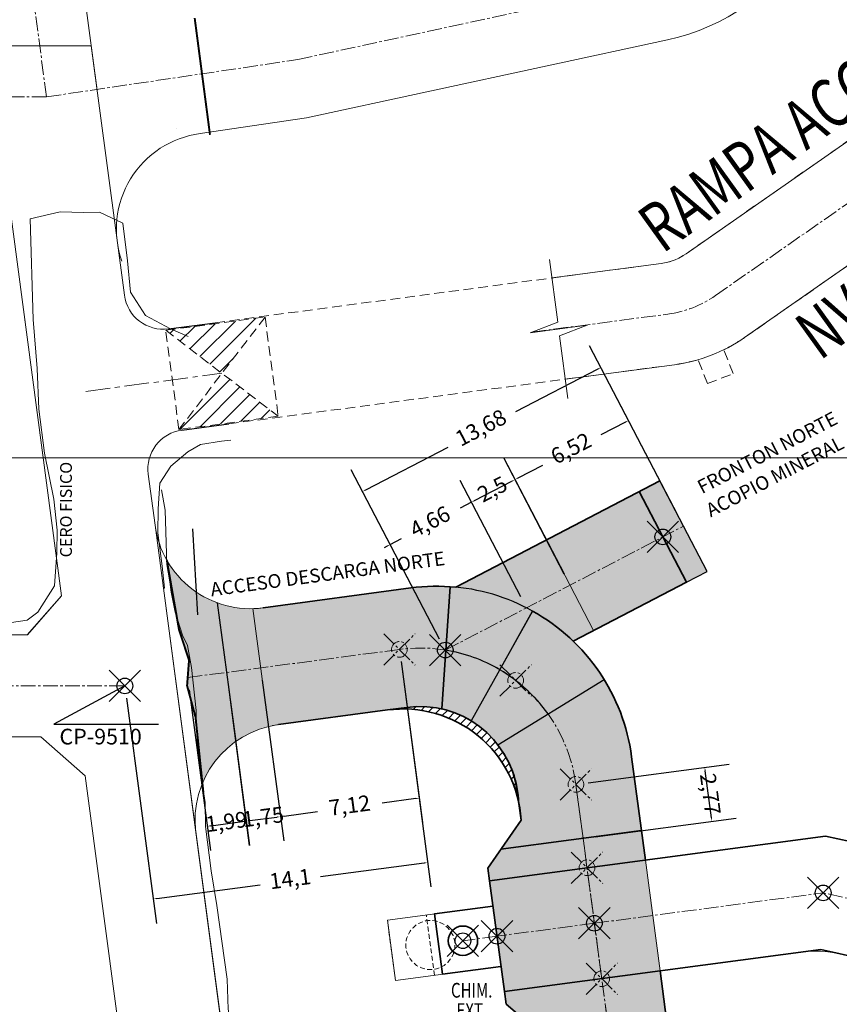
# Model space of a CAD drawing. Units: metres. Extents: x -200 to 800, y -200 to 607.
# Drawn here: x 125 to 167, y 172 to 222 of the extents above; entities that cross this region are included whole.
import ezdxf

# ---------------------------------------------------------------- set-up
doc = ezdxf.new("R2010")
doc.units = ezdxf.units.M
doc.header["$PDMODE"] = 35
doc.header["$PDSIZE"] = 0.8
for name, pattern in [('CENTER', [2, 1.25, -0.25, 0.25, -0.25]), ('CENTER2', [1.125, 0.75, -0.125, 0.125, -0.125]), ('DASHED', [0.75, 0.5, -0.25]), ('HIDDEN', [0.375, 0.25, -0.125])]:
    doc.linetypes.add(name, pattern=pattern)
doc.layers.get('Defpoints').update_dxf_attribs({"lineweight": 0})
for name, color, linetype, lineweight in [('APLANTAS', 7, 'Continuous', 0), ('COORDENADAS', 8, 'Continuous', 0), ('COTAS', 7, 'Continuous', 0), ('DISEÑO', 3, 'Continuous', 0), ('NIV. PRODUCCIÓN', 97, 'Continuous', 0), ('PS_Nv. Produccion', 97, 'Continuous', 0), ('PS_Nv. Produccion_Ejes', 240, 'CENTER2', 0), ('PS_Nv. Producción_01', 98, 'Continuous', 0), ('PS_Nv. Producción_EXTENSIÓN NORTE', 97, 'Continuous', 0), ('PS_Nv. Transp_Interm_Extensión Norte', 98, 'HIDDEN', 0), ('PS_Nv. Transp_Intermedio_Futuro', 98, 'Continuous', 0), ('PS_Nv. Ttransp_intermedio', 98, 'Continuous', 0), ('PS_Rampa Norte_Prod-Taller', 98, 'DASHED', 0), ('PS_Rampa Norte_Prod-Taller_Ejes', 240, 'DASHED', 0), ('PS_Rampas', 98, 'DASHED', 0), ('TEXTO', 254, 'Continuous', 0), ('TEXTOS PAPEL', 7, 'Continuous', 13)]:
    doc.layers.add(name, color=color, linetype=linetype, lineweight=lineweight)
for name, color, linetype in [('AVANCE ENERO 2017', 1, 'Continuous'), ('EJES', 1, 'CENTER2'), ('MENSURA DICIEMBRE 2019', 2, 'Continuous'), ('MENSURA ENERO 2020', 44, 'Continuous'), ('MENSURA FEBRERO 2020', 7, 'Continuous'), ('MENSURA NOVIEMBRE 2019', 1, 'Continuous'), ('PL_RESURVEY', 1, 'Continuous'), ('PLANCHAS GARDILCIC', 7, 'Continuous'), ('Planta Obra 184 Gardilcic', 121, 'Continuous'), ('PS_Talleres', 98, 'Continuous')]:
    doc.layers.add(name, color=color, linetype=linetype)
doc.styles.add('ARIAL', font='arial.ttf', dxfattribs={"width": 0.85})
doc.styles.get("Standard").update_dxf_attribs({"font": 'arial.ttf'})
doc.linetypes.add('P195-GA-ME-015-B$0$FENCELINE1', pattern='A,0.25,-0.1,[133,ltypeshp.shx,S=0.1,R=0,X=-0.1,Y=0],-0.1,1', length=1.45)
doc.dimstyles.new('ISO-25', dxfattribs={"dimtxt": 0.8, "dimasz": 0.18, "dimexe": 1.25, "dimexo": 0.625, "dimtad": 0, "dimtxsty": 'Standard', "dimcen": 2.5, "dimadec": 0, "dimazin": 0, "dimtfac": 1, "dimtmove": 0, "dimatfit": 3, "dimfxl": 1, "dimarcsym": 0})

# ---------------------------------------------------------------- blocks, each defined once
blk = doc.blocks.new('*D615')
at = {"color": 0, "lineweight": -2, "transparency": 16777216}
for p, q in [((144.4613584267457, 189.6284500911597), (145.98713531043, 178.1506333509791)), ((130.4843584267458, 187.7704500911597), (132.0101353104301, 176.2926333509791)), ((145.6439880831925, 179.3660139417568), (140.3695570058844, 178.6648697089716)), ((132.0238488306846, 177.5554523955624), (137.2982799079927, 178.2565966283476))]:
    blk.add_line(p, q, dxfattribs=at)
at = {"color": 0, "transparency": 16777216}
for points in [[(145.6400348787087, 179.3957523373811), (145.6479412876764, 179.3362755461325), (145.8224184569385, 179.3897331686596)], [(132.0198956262008, 177.5851907911867), (132.0278020351684, 177.525713999938), (131.8454184569386, 177.5317331686596)]]:
    blk.add_solid(points, dxfattribs=at)
at = {"layer": 'Defpoints', "color": 0, "transparency": 16777216}
for p in [(144.379, 190.248), (130.402, 188.39), (145.8224184569385, 179.3897331686596)]:
    blk.add_point(p, dxfattribs=at)
at = {"color": 0, "transparency": 16777216, "insert": (138.8339184569386, 178.4607331686596), "char_height": 0.8, "attachment_point": 5, "rotation": 7.572087139157949}
blk.add_mtext('14,1', dxfattribs=at)
blk = doc.blocks.new('*D617')
at = {"color": 0, "lineweight": -2, "transparency": 16777216}
for p, q in [((133.6830783467971, 188.195743474355), (134.7592564250725, 179.9999785922906)), ((135.6608204803018, 188.4554389096422), (136.7369985585771, 180.2596740275778)), ((134.774985098092, 181.2627741453573), (136.3957912375583, 181.4756006553326))]:
    blk.add_line(p, q, dxfattribs=at)
at = {"color": 0, "transparency": 16777216}
for points in [[(134.771079354316, 181.2925188115272), (134.778890841868, 181.2330294791875), (134.5965171010728, 181.2393396827013)], [(136.3918854937823, 181.5053453215025), (136.3996969813343, 181.4458559891627), (136.5742592345775, 181.4990351179885)]]:
    blk.add_solid(points, dxfattribs=at)
at = {"layer": 'Defpoints', "color": 0, "transparency": 16777216}
for p in [(135.5794508183019, 189.0751194548476), (133.6017086847973, 188.8154240195604), (136.5742592345775, 181.4990351179885)]:
    blk.add_point(p, dxfattribs=at)
at = {"color": 0, "transparency": 16777216, "insert": (135.5853881678251, 181.3691874003449), "char_height": 0.8, "attachment_point": 5, "rotation": 7.480656147183328}
blk.add_mtext('1,99', dxfattribs=at)
blk = doc.blocks.new('*D619')
at = {"color": 0, "lineweight": -2, "transparency": 16777216}
for p, q in [((137.3998767284561, 188.686615506097), (138.4891272092414, 180.4926144458527)), ((135.6618092450477, 188.4555695460074), (136.7510597258329, 180.2615684857631)), ((136.7647732460874, 181.5243875303464), (138.1459799820039, 181.7079950366305))]:
    blk.add_line(p, q, dxfattribs=at)
at = {"color": 0, "transparency": 16777216}
for points in [[(136.7608200416036, 181.5541259259707), (136.7687264505712, 181.494649134722), (136.5863428723414, 181.5006683034436)], [(138.1420267775201, 181.7377334322548), (138.1499331864877, 181.6782566410062), (138.3244103557499, 181.7317142635332)]]:
    blk.add_solid(points, dxfattribs=at)
at = {"layer": 'Defpoints', "color": 0, "transparency": 16777216}
for p in [(135.5794508183019, 189.0751194548476), (137.3175183017104, 189.3061654149373), (138.3244103557499, 181.7317142635332)]:
    blk.add_point(p, dxfattribs=at)
at = {"color": 0, "transparency": 16777216, "insert": (137.4553766140456, 181.6161912834884), "char_height": 0.8, "attachment_point": 5, "rotation": 7.572087139158382}
blk.add_mtext('1,75', dxfattribs=at)
blk = doc.blocks.new('*D620')
at = {"color": 0, "lineweight": -2, "transparency": 16777216}
for p, q in [((144.4616296296604, 189.6284862032996), (145.5544651577528, 181.4349763211902)), ((137.4001496386235, 188.6866387745231), (138.4929851667159, 180.4931288924138)), ((145.2107859249822, 182.6502065812489), (143.5005746967542, 182.4221017009666)), ((138.5061458808448, 181.7559538191569), (140.2163571090728, 181.9840586994391))]:
    blk.add_line(p, q, dxfattribs=at)
at = {"color": 0, "transparency": 16777216}
for points in [[(145.2068197027585, 182.6799432434905), (145.214752147206, 182.6204699190073), (145.389205898432, 182.6740039145911)], [(138.5021796586211, 181.7856904813985), (138.5101121030685, 181.7262171569153), (138.327725907395, 181.7321564858147)]]:
    blk.add_solid(points, dxfattribs=at)
at = {"layer": 'Defpoints', "color": 0, "transparency": 16777216}
for p in [(144.379, 190.248), (137.317520008963, 189.3061525712236), (145.389205898432, 182.6740039145911)]:
    blk.add_point(p, dxfattribs=at)
at = {"color": 0, "transparency": 16777216, "insert": (141.8584659029135, 182.2030802002029), "char_height": 0.8, "attachment_point": 5, "rotation": 7.597168629455749}
blk.add_mtext('7,12', dxfattribs=at)
blk = doc.blocks.new('*D630')
at = {"color": 0, "lineweight": -2, "transparency": 16777216}
for p, q in [((158.5553457065704, 197.0835342397377), (154.0596291178098, 205.7156276372343)), ((154.4773846440506, 204.5238305402856), (150.2909697895356, 202.3434863477244)), ((142.6669191395371, 198.3727727093977), (146.8533339940522, 200.5531169019589)), ((146.4255886254524, 190.7661848302614), (141.9298720366917, 199.3982782277579))]:
    blk.add_line(p, q, dxfattribs=at)
at = {"color": 0, "transparency": 16777216}
for points in [[(154.4635270125016, 204.5504381716693), (154.4912422755996, 204.4972229089019), (154.6370304323528, 204.6069763295798)], [(142.653061507988, 198.3993803407814), (142.6807767710861, 198.3461650780139), (142.5072733512348, 198.2896269201034)]]:
    blk.add_solid(points, dxfattribs=at)
at = {"layer": 'Defpoints', "color": 0, "transparency": 16777216}
for p in [(154.6370304323528, 204.6069763295798), (158.844046363842, 196.5292085859105), (146.7142892827239, 190.2118591764341)]:
    blk.add_point(p, dxfattribs=at)
at = {"color": 0, "transparency": 16777216, "insert": (148.5721518917939, 201.4483016248416), "char_height": 0.8, "attachment_point": 5, "rotation": 27.51113908893372}
blk.add_mtext('13,68', dxfattribs=at)
blk = doc.blocks.new('*D631')
at = {"color": 0, "lineweight": -2, "transparency": 16777216}
for p, q in [((150.5599454555775, 192.9183947845641), (147.4717882058378, 198.8506896665906)), ((148.0489739723816, 197.7419261251178), (147.4718884813764, 197.441514433149)), ((148.2086359223537, 197.8250408755001), (148.3682978723258, 197.9081556258824)), ((146.4256963994521, 190.7662409471705), (143.3375391497123, 196.698535829197)), ((143.9147249162561, 195.5897722877242), (144.4918104072613, 195.890183979693)), ((143.755062966284, 195.5066575373419), (143.5954010163119, 195.4235427869596))]:
    blk.add_line(p, q, dxfattribs=at)
at = {"color": 0, "transparency": 16777216}
for points in [[(148.1947834639566, 197.8516512004954), (148.2224883807507, 197.7984305505047), (148.0489739723816, 197.7419261251178)], [(143.741210507887, 195.5332678623373), (143.7689154246811, 195.4800472123466), (143.9147249162561, 195.5897722877242)]]:
    blk.add_solid(points, dxfattribs=at)
at = {"layer": 'Defpoints', "color": 0, "transparency": 16777216}
for p in [(148.0489739723816, 197.7419261251178), (150.8485383388494, 192.3640130138277), (146.714289282724, 190.2118591764341)]:
    blk.add_point(p, dxfattribs=at)
at = {"color": 0, "transparency": 16777216, "insert": (145.9818494443189, 196.665849206421), "char_height": 0.8, "attachment_point": 5, "rotation": 27.50000000000007}
blk.add_mtext('4,66', dxfattribs=at)
blk = doc.blocks.new('*D632')
at = {"color": 0, "lineweight": -2, "transparency": 16777216}
for p, q in [((152.7757984945637, 194.0718948655252), (149.6876412448241, 200.0041897475517)), ((150.5599454555776, 192.9183947845641), (147.471788205838, 198.8506896665907)), ((148.2086359223538, 197.8250408755002), (150.1051650613957, 198.8123114556966))]:
    blk.add_line(p, q, dxfattribs=at)
at = {"color": 0, "transparency": 16777216}
for points in [[(150.0913126029987, 198.838921780692), (150.1190175197928, 198.7857011307013), (150.2648270113678, 198.8954262060789)], [(148.1947834639568, 197.8516512004955), (148.2224883807509, 197.7984305505048), (148.0489739723817, 197.7419261251179)]]:
    blk.add_solid(points, dxfattribs=at)
at = {"layer": 'Defpoints', "color": 0, "transparency": 16777216}
for p in [(150.2648270113678, 198.8954262060789), (153.0643913778355, 193.5175130947888), (150.8485383388494, 192.3640130138277)]:
    blk.add_point(p, dxfattribs=at)
at = {"color": 0, "transparency": 16777216, "insert": (149.1569004918748, 198.3186761655984), "char_height": 0.8, "attachment_point": 5, "rotation": 27.499999999998685}
blk.add_mtext('2,5', dxfattribs=at)
blk = doc.blocks.new('*D636')
at = {"color": 0, "lineweight": -2, "transparency": 16777216}
for p, q in [((153.984573318588, 183.4511821324498), (161.1647671429801, 184.4035853786642)), ((160.2660811562853, 181.6724790643765), (159.9492889599498, 184.0607839980115)), ((154.3487024232145, 180.7060029673083), (161.5288962476066, 181.6584062135227))]:
    blk.add_line(p, q, dxfattribs=at)
at = {"color": 0, "transparency": 16777216}
for points in [[(159.979028479242, 184.064728740369), (159.9195494406576, 184.0568392556539), (159.9256205058043, 184.2392211137648)], [(160.2958206755775, 181.6764238067341), (160.2363416369931, 181.668534322019), (160.2897496104308, 181.4940419486232)]]:
    blk.add_solid(points, dxfattribs=at)
at = {"layer": 'Defpoints', "color": 0, "transparency": 16777216}
for p in [(159.9256205058043, 184.2392211137648), (153.3650000000001, 183.3690000000001), (153.7291291046266, 180.6238208348585)]:
    blk.add_point(p, dxfattribs=at)
at = {"color": 0, "transparency": 16777216, "insert": (160.1076850581175, 182.866631531194), "char_height": 0.8, "attachment_point": 5, "rotation": 277.55578380657306}
blk.add_mtext('2,77', dxfattribs=at)
blk = doc.blocks.new('*D637')
at = {"color": 0, "lineweight": -2, "transparency": 16777216}
for p, q in [((158.5569073973393, 197.0813496173235), (155.472397598422, 203.0125445044145)), ((155.8894351288985, 201.8204959742891), (154.6326963481118, 201.1669306880679)), ((152.7747969687988, 194.0743709874235), (149.6902871698815, 200.0055658745145)), ((150.4267163904838, 198.9796165565445), (151.6834551712705, 199.6331818427658))]:
    blk.add_line(p, q, dxfattribs=at)
at = {"color": 0, "transparency": 16777216}
for points in [[(155.8755935278855, 201.8471119484663), (155.9032767299115, 201.793880000112), (156.0491309739614, 201.9035455803668)], [(150.4128747894708, 199.0062325307216), (150.4405579914967, 198.9530005823673), (150.2670205454209, 198.8965669504668)]]:
    blk.add_solid(points, dxfattribs=at)
at = {"layer": 'Defpoints', "color": 0, "transparency": 16777216}
for p in [(156.0491309739614, 201.9035455803668), (158.845274085109, 196.5268501552997), (153.0631636565685, 193.5198715253997)]:
    blk.add_point(p, dxfattribs=at)
at = {"color": 0, "transparency": 16777216, "insert": (153.1580757596911, 200.4000562654168), "char_height": 0.8, "attachment_point": 5, "rotation": 27.47662500354631}
blk.add_mtext('6,52', dxfattribs=at)

msp = doc.modelspace()

# ---------------------------------------------------------------- hatches: boundary and pattern name
at = {"lineweight": 9}
h = msp.add_hatch(dxfattribs=at)
h.set_pattern_fill('ANSI31', color=3, scale=0.1)
h.set_pattern_definition([(45, (-11.62843954441311, -5.444124244352196), (-0.2245064030267288, 0.2245064030267289), [])])
h.paths.add_polyline_path([(144.7594480894762, 187.2942780773169), (144.7708255302019, 187.2098094261872, -0.3179319675841206), (150.3108235425466, 182.9968639013356), (150.3821435682753, 183.0064702979625, 0.4142135623730951)])
at = {"layer": 'APLANTAS'}
h = msp.add_hatch(color=2, dxfattribs=at)
h.dxf.hatch_style = 1
edge = h.paths.add_edge_path(flags=17)
edge.add_arc((146.2886934617298, 183.4641366430846), 10.00000000000002, 33.50828877792478, 56.22734268634342)
edge.add_line((151.8476833601543, 191.7766351428868), (149.839, 188.773))
edge.add_line((149.839, 188.773), (149.7867693597591, 188.5529108883642))
edge.add_arc((153.6274765554672, 191.9291876732103), 5.113734124009039, 221.3179548577785, 252.5692308091614)
edge.add_line((152.095641140954, 187.0502782711105), (154.7970026095601, 188.7185324641994))
edge.add_arc((146.2886934614621, 183.4641366429116), 10.00000000031871, 31.69784041996093, 33.50828877790424)
edge = h.paths.add_edge_path()
edge.add_arc((146.2886934614621, 183.4641366429116), 10.00000000031871, 31.69784041996093, 33.50828877790424)
edge.add_arc((146.2887237911348, 183.4641663042407), 9.999958336497246, 33.50824300946451, 60.85333602056578)
edge.add_line((151.1591720407635, 192.1978883389388), (148.0388642000091, 186.6025462275722))
edge.add_arc((145.426891939198, 182.3390264482394), 5.000000000000933, 37.488308317368876, 58.50699590170677, ccw=False)
edge.add_line((149.3942796723479, 185.3820240780216), (154.7970026095601, 188.7185324641994))
h = msp.add_hatch(color=2, dxfattribs=at)
h.dxf.hatch_style = 1
edge = h.paths.add_edge_path()
edge.add_arc((146.2886934617298, 183.4641366430846), 10.00000000000002, 33.50828877792478, 56.22734268634342)
edge.add_line((151.8476833601543, 191.7766351428868), (149.839, 188.773))
edge.add_line((149.839, 188.773), (149.7867693597591, 188.5529108883642))
edge.add_arc((153.6274765554672, 191.9291876732103), 5.113734124009079, 221.3179548577785, 252.5692308091612)
edge.add_line((152.095641140954, 187.0502782711105), (154.7970026095601, 188.7185324641994))
edge.add_arc((146.2886934614621, 183.4641366429116), 10.00000000031874, 31.69784041996084, 33.50828877790416)
at = {"layer": 'MENSURA DICIEMBRE 2019'}
h = msp.add_hatch(color=256, dxfattribs=at)
h.dxf.hatch_style = 1
h.paths.add_polyline_path([(146.9618755446877, 193.4414522080643, 0.05035689691736463), (144.953805762286, 193.3746399012383), (137.4491664948765, 192.3638082223741, -0.02727222588127879), (136.9167091614692, 192.3214648183998), (137.3175183017104, 189.3061654149373), (144.3811799855113, 190.2451569479789, -0.07332127888813435), (146.7144992065684, 190.2119684558707), (146.7450512873469, 190.2278728624498)])
h.paths.add_polyline_path([(146.7436557788513, 190.2071898570828, 0.07424967979434123), (144.3811798869511, 190.2451569348771), (137.3175183017104, 189.3061654149373), (137.7147390316329, 186.3178617318983, -0.02640261701773284), (138.2228849834719, 186.4138406807931), (143.7691899101069, 187.1608960049355), (144.7594480894761, 187.2942780773168, -0.08992341608536568), (146.5416458127723, 187.2131749688899)])
h.paths.add_polyline_path([(149.4526086946516, 191.5097124762293), (157.3319223456248, 195.6025936725308), (156.6669804744752, 196.8826908244313), (148.787666823502, 192.7898096281298)], flags=9)
h = msp.add_hatch(color=256, dxfattribs=at)
h.dxf.hatch_style = 1
h.paths.add_polyline_path([(147.2433502077609, 193.4184639235953), (147.243350117298, 193.4184638765033, 0.007060645807883756), (146.9618755446877, 193.4414522080643), (146.7450512873469, 190.2278728624498), (150.8485383388494, 192.3640130138277, 0.09474891565459649)])
h.paths.add_polyline_path([(151.1591720407635, 192.1978883389388, 0.008807328664608123), (150.8485383388494, 192.3640130138277), (146.7450512873469, 190.2278728624498), (146.5416458127723, 187.2131749688899, -0.08138301635321607), (148.0388642000091, 186.6025462275722)])
at = {"layer": 'MENSURA ENERO 2020'}
h = msp.add_hatch(color=256, dxfattribs=at)
h.dxf.hatch_style = 1
h.paths.add_polyline_path([(157.7883503164097, 195.9766504663699), (156.5878039219987, 198.2828786326332), (151.8638449834245, 195.8237412610521), (153.0643913778355, 193.5175130947888)])
h.paths.add_polyline_path([(157.7883503164097, 195.9766504663699), (153.0643913778355, 193.5175130947888), (154.2649377722465, 191.2112849285255), (158.9888967108208, 193.6704223001065)])
h.paths.add_polyline_path([(158.845274085109, 196.5268501552997), (157.7883503164097, 195.9766504663699), (158.9888967108209, 193.6704223001065), (160.0458204795201, 194.2206219890363)])
h.paths.add_polyline_path([(157.644727690698, 198.833078321563), (156.5878039219987, 198.2828786326332), (157.7883503164097, 195.9766504663699), (158.845274085109, 196.5268501552997)])
h = msp.add_hatch(color=256, dxfattribs=at)
h.dxf.hatch_style = 1
h.paths.add_polyline_path([(150.8485383388495, 192.3640130138277), (153.0643913778355, 193.5175130947888), (151.8638449834245, 195.8237412610522), (147.2433502077609, 193.4184639235953, -0.09474891565459666)])
h.paths.add_polyline_path([(153.0643913778355, 193.5175130947888), (150.8485383388495, 192.3640130138277, -0.008807328664608023), (151.1591720407635, 192.1978883389388), (151.1591725211471, 192.1978892003637, -0.06448374981689299), (153.2233262951623, 190.6690563140789), (154.2649377722465, 191.2112849285255)])
h.paths.add_polyline_path([(149.1509414200764, 195.4881431766976), (151.5534636753483, 194.5611102311593), (152.1469297758931, 196.0991521326588), (149.7444075206213, 197.0261850781971)], flags=9)
h = msp.add_hatch(color=256, dxfattribs=at)
h.dxf.hatch_style = 1
h.paths.add_polyline_path([(156.2015017404953, 184.7817982189219, 0.1136555019993144), (154.6267531274148, 188.9847127915928, 0.119884410741729), (151.1591725211471, 192.1978892003637), (148.0388642000091, 186.6025462275722, -0.09196932071455388), (149.3942796723483, 185.3820240780211, -0.1627900933298524), (150.4604834167062, 182.4248578346513, -0.03648452543563351), (150.5777204824896, 181.5544637761049), (149.5484368320105, 180.0681016669789), (156.7016792519926, 181.0189475236116)])
h = msp.add_hatch(color=256, dxfattribs=at)
h.dxf.hatch_style = 1
h.paths.add_polyline_path([(150.5777204824896, 181.5544637761049), (149.5484368320105, 180.0681016669789), (153.7291291046266, 180.6238208348585), (153.3641819824628, 183.3706311963101, 0.230568447687888), (149.4934167566136, 189.210852711588), (148.0388642000091, 186.6025462275722, -0.09196932071454549), (149.3942796723482, 185.3820240780212, -0.162790093329858), (150.4604834167062, 182.4248578346514, -0.0364845254356355)])
at = {"layer": 'MENSURA FEBRERO 2020'}
h = msp.add_hatch(color=256, dxfattribs=at)
h.dxf.hatch_style = 1
h.paths.add_polyline_path([(153.7291291046266, 180.6238208348585), (149.5484368320105, 180.0681016669789), (148.8850443734216, 179.1101136396091), (148.9706923758506, 178.4657811014892), (153.9282961039952, 179.1247713449298)])
h.paths.add_polyline_path([(156.7016792519926, 181.0189475236116), (153.7297827713813, 180.6239077236131), (153.9289840048362, 179.1248627842556), (156.9009389988627, 179.519910362159)])
h.paths.add_polyline_path([(156.900938998863, 179.519910362159), (153.9289840048362, 179.1248627842556), (154.304491324972, 176.2990652820093), (157.2765783005181, 176.6939644231107)])
h.paths.add_polyline_path([(157.2765783005181, 176.6939644231107), (154.304491324972, 176.2990652820093), (154.6798305492305, 173.4745327482069), (157.65200609709, 173.8696096432626)])
h.paths.add_polyline_path([(154.3039005193269, 176.2989867720412), (149.3463391225827, 175.639779152902), (149.7217594740779, 172.8154803825929), (154.679336529231, 173.4744670805219), (154.679, 173.477)])
h.paths.add_polyline_path([(153.9282962313703, 179.1247713618611), (148.9706923758511, 178.4657811014893), (149.3463391225827, 175.639779152902), (154.3039005193269, 176.2989867720412)])
h.paths.add_polyline_path([(157.65200609709, 173.8696096432626), (149.7217594740779, 172.8154803825928), (149.8074074765071, 172.1711478444736), (152.0804291369663, 170.253377662568), (152.0812673509844, 170.2469911148911, -0.03585744918619212), (152.1935960343046, 169.3911327350148), (152.2712144269616, 168.7997401376432, -0.1465266120384046), (151.8127765707918, 165.9676686752065), (157.7491182934883, 163.6411011440592, 0.1270956462874536), (158.3514433554573, 168.6077217864997)])
at = {"layer": 'MENSURA NOVIEMBRE 2019'}
h = msp.add_hatch(color=256, dxfattribs=at)
h.dxf.hatch_style = 1
h.paths.add_polyline_path([(134.0461537937528, 186.3569235799735), (134.237310359407, 184.521820549693), (134.8591922856293, 184.3625795069509, -0.0866184788819071), (136.0469862607134, 185.5578360422172), (135.5794508183019, 189.0751194548476), (133.8479762342307, 188.8449499065036), (134.0396037332285, 187.1384775605945)])
h.paths.add_polyline_path([(133.7933876122235, 189.3310699797904), (133.8476295975071, 188.8480367598317), (135.579041603604, 189.0781979895182), (135.1083235510665, 192.6194242753288, -0.1769748087263862), (132.5396655625468, 194.7906503671832), (133.0586646296983, 191.8283865837601), (133.3300057924124, 190.9798152419133), (133.5841273265235, 190.4512176023384)])
h.paths.add_polyline_path([(133.642493446617, 183.5737948432018), (138.4534074984587, 183.5737948432018), (138.4534074984587, 185.2223623738976), (133.642493446617, 185.2223623738976)], flags=9)
h = msp.add_hatch(color=256, dxfattribs=at)
h.dxf.hatch_style = 1
h.paths.add_polyline_path([(136.9167091614692, 192.3214648183998, -0.09434081274344991), (135.1083235510665, 192.6194242753288), (135.579041603604, 189.0781979895182), (137.3171090870125, 189.3092439496079)])
h.paths.add_polyline_path([(137.3175183017104, 189.3061654149373), (135.5794508183019, 189.0751194548476), (136.0469862607134, 185.5578360422172, -0.0943408127434504), (137.7147390316329, 186.3178617318983)])
h = msp.add_hatch(color=256, dxfattribs=at)
h.dxf.hatch_style = 1
edge = h.paths.add_edge_path()
edge.add_line((136.0469862607134, 185.5578360422172), (135.5794508183019, 189.0751194548476))
edge.add_line((135.5794508183019, 189.0751194548476), (133.8479762342307, 188.8449499065036))
edge.add_line((133.8479762342307, 188.8449499065036), (134.0396037332285, 187.1384775605945))
edge.add_line((134.0396037332285, 187.1384775605945), (134.0461537937528, 186.3569235799735))
edge.add_line((134.0461537937528, 186.3569235799735), (134.3505897984967, 183.4343379344323))
edge.add_arc((138.8769799561999, 181.5576940842979), 4.899999999999999, 125.2783878627994, 157.4810769438505, ccw=False)
h.paths.add_polyline_path([(133.8479762342307, 188.8449499065036), (133.6017086847973, 188.8154240195604), (133.57, 188.4), (134, 186.8), (134.0461537937528, 186.3569235799733), (134.0396037332285, 187.1384775605945)])
h.paths.add_polyline_path([(133.7933876122235, 189.3310699797904), (133.5841273265235, 190.4512176023384), (133.3300057924124, 190.9798152419133), (133.0586646296983, 191.8283865837601), (133.16, 191.25), (133.67, 189.7), (133.6019521693922, 188.8153782020985), (133.8476295975071, 188.8480367598317)])
at = {"layer": 'PS_Rampas'}
h = msp.add_hatch(dxfattribs=at)
h.set_pattern_fill('ANSI31', color=256, scale=0.2)
h.set_pattern_definition([(45, (0, 0), (-0.4490128060534576, 0.4490128060534577), [])])
h.paths.add_polyline_path([(135.3474581247241, 204.3093202761842), (133.1555008097902, 201.4456996432254), (138.211078757683, 202.1173629612502)])
h.paths.add_polyline_path([(137.5394154396582, 207.172940909143), (132.4838374917654, 206.5012775911182), (135.3474581247241, 204.3093202761842)])

# ---------------------------------------------------------------- linework, layer by layer
at = {"linetype": 'Continuous', "lineweight": 0, "flags": 128}
for points in [[(133.6326238851714, 206.1903884910508), (132.7229082283672, 206.5790748080705), (131.4518834211061, 207.2566267040357), (130.68467575535, 208.4471420748719), (130.544396951601, 210.0310722956055), (130.3074161370772, 211.9473286854555), (129.1072290765833, 212.51373034175), (128.29286963909, 212.4900374060068), (127.1063488138148, 212.5250586047131), (125.5854121632552, 212.1706585802389), (125.7284104817564, 207.0420660413961), (125.9423694643299, 204.5560959326301), (126.0191273307865, 202.4897143361774), (126.3100785345776, 200.2344809904514), (126.7929461522706, 197.8912016788127), (126.9503861255043, 196.3201036928852), (126.9420062247228, 195.1610468743625), (126.8177016141481, 193.4883080254929), (125.9798615600829, 192.1363207165692), (125.4341083018207, 191.7348035847118), (122.9065061015428, 191.3543801436906)], [(137.666628493044, 159.1083890644333), (136.8652240491219, 162.9172667514876), (136.988030170782, 163.4996549814655), (136.4490969867432, 167.0500425058526), (136.0417307577248, 169.7125111582485), (135.6612637191141, 171.9165758852481), (135.6133176443598, 173.4466506267775), (135.0815252070191, 177.1994204005725), (134.7970051475987, 178.9706077892806), (134.5135508516051, 181.2190221625206), (134.4967560634447, 182.4517774674191), (134.3306452613397, 183.4455301304729), (134.1332660250709, 184.8689824641517), (134.0475046867643, 186.1957348693221), (134.0396037332285, 187.1384775605945), (133.7933876122235, 189.3310699797904), (133.5841273265235, 190.4512176023384), (133.3300057924124, 190.9798152419133), (132.9572847265032, 192.1454342429878), (132.7643729054504, 193.1589310741641), (132.6907119918583, 193.6821922408089), (132.5465533029224, 194.5670979156021), (132.4611426292114, 197.3392357224994), (132.2687521500827, 198.3715730562702)]]:
    msp.add_lwpolyline(points, dxfattribs=at)
at = {"layer": 'APLANTAS', "color": 4}
msp.add_lwpolyline([(136.9165600700721, 192.3225864375337), (137.7147390316329, 186.3178617318983)], dxfattribs=at)
at = {"layer": 'AVANCE ENERO 2017', "linetype": 'P195-GA-ME-015-B$0$FENCELINE1', "const_width": 0.1}
msp.add_lwpolyline([(133.9574557686809, 222.4023135127543), (134.7377146520015, 216.4532634982561)], dxfattribs=at)
at = {"layer": 'COORDENADAS'}
msp.add_line((-200, 200.0000000000002), (800, 199.9999999999999, 2189), dxfattribs=at)
at = {"layer": 'DISEÑO', "color": 3, "lineweight": 35}
for p, q in [((147.243350117298, 193.4184638765033), (157.644727690698, 198.833078321563)), ((158.9888967108208, 193.6704223001065), (156.5878039219987, 198.2828786326333)), ((153.2233262951623, 190.6690563140789), (158.9888967108208, 193.6704223001065)), ((144.953805762285, 193.3746399012381), (137.4491664948765, 192.363808222374)), ((143.7691899101069, 187.1608960049355), (138.2228849834721, 186.4138406807931)), ((156.2015017404954, 184.7817982189217), (156.9009389988627, 179.519910362159)), ((148.8850443734216, 179.1101136396091), (150.5777204824896, 181.5544637761049)), ((166.0702866567212, 180.7387473198084), (148.9706923758511, 178.4657811014893)), ((166.0702866567212, 180.7387473198084), (148.9706923758511, 178.4657811014893)), ((171.5613080186788, 179.528620744883), (166.0702866567212, 180.7387473198084)), ((148.9706923758505, 178.4657811014898), (148.8850443734216, 179.1101136396091)), ((148.9706923758511, 178.4657811014893), (149.7217594740779, 172.8154803825929)), ((148.9706923758511, 178.4657811014893), (149.7217594740779, 172.8154803825929)), ((149.7217594740779, 172.8154803825929), (165.8250532890905, 174.9560132071722)), ((149.7217594740779, 172.8154803825929), (165.8250532890905, 174.9560132071722)), ((186.8583355012619, 170.3206399159307), (165.8250532890905, 174.9560132071722)), ((157.65200609709, 173.8696096432626), (158.3514433554572, 168.6077217864998)), ((149.8074074765071, 172.1711478444737), (149.7217594740779, 172.8154803825928)), ((152.0798546789445, 170.2538623383123), (149.8074074765071, 172.1711478444737))]:
    msp.add_line(p, q, dxfattribs=at)
msp.add_lwpolyline([(150.5777204824896, 181.5544637761049), (150.3821435682753, 183.0064702979624, 0.4142135623730954), (144.7594480894762, 187.2942780773168), (143.7691899101128, 187.1608960049363)], format="xyb", dxfattribs=at)
msp.add_lwpolyline([(149.550463469219, 174.1041454588325), (146.5766209855895, 173.7088469860813), (146.1681458970802, 176.7818175524986), (149.1419883807098, 177.1771160252498)], dxfattribs=at)
msp.add_lwpolyline([(149.550463469219, 174.1041454588325), (146.5766209855895, 173.7088469860813), (146.1681458970802, 176.7818175524986), (149.1419883807098, 177.1771160252498)], dxfattribs=at)
msp.add_circle((147.613, 175.408), 0.75, dxfattribs=at)
msp.add_circle((147.613, 175.408), 0.75, dxfattribs=at)
for centre, radius, start, end in [((146.2886934617298, 183.4641366430847), 10, 84.52187769963467, 97.67124185201861), ((146.2886934617298, 183.4641366430847), 10.00000000000002, 7.571663743708926, 60.85326702156124), ((144.5629092301543, 181.1873959567021), 6.02600142592586, 3.492276779778334, 97.5687504260684)]:
    msp.add_arc(centre, radius, start, end, dxfattribs=at)
at = {"layer": 'EJES', "lineweight": 9}
for p, q in [((146.7142892827239, 190.2118591764341), (158.845274085109, 196.5268501552997)), ((144.3823599938057, 190.2453137202899), (133.6017086847973, 188.8122129023648)), ((155.244, 169.229), (153.365, 183.369)), ((154.304, 176.299), (165.9513327575542, 177.8465730488122)), ((154.304, 176.299), (165.9513327575542, 177.8465730488122)), ((170.2370253417711, 176.9020801855988), (165.9513327575542, 177.8465730488122)), ((154.304, 176.299), (149.3463391225827, 175.639779152902)), ((154.304, 176.299), (149.3463391225827, 175.639779152902)), ((149.348, 175.64), (147.613, 175.408)), ((149.348, 175.64), (147.613, 175.408))]:
    msp.add_line(p, q, dxfattribs=at)
for p in [(144.38, 190.245), (150.297, 188.668), (153.365, 183.369), (153.929, 179.124), (154.68, 173.474)]:
    msp.add_point(p, dxfattribs=at)
at = {"layer": 'MENSURA DICIEMBRE 2019'}
for p, q in [((146.9618755446877, 193.4414522080643), (146.5416458127723, 187.2131749688898)), ((149.4934167566082, 189.2108527115784, 2248.456603673239), (151.1591725211471, 192.1978892003637)), ((149.3942796723479, 185.3820240780216, 2234.963003282816), (154.7970026095601, 188.7185324641993))]:
    msp.add_line(p, q, dxfattribs=at)
msp.add_lwpolyline([(151.1591725211471, 192.1978892003637), (148.0388642000091, 186.6025462275722)], dxfattribs=at)
at = {"layer": 'MENSURA DICIEMBRE 2019', "extrusion": (-0.5254395821114818, 0.8508309147830205, 0)}
msp.add_lwpolyline([(-224.5163248995105, 2234.963003282794), (-230.8662621706426, 0)], dxfattribs=at)
at = {"layer": 'MENSURA DICIEMBRE 2019'}
for centre, radius, start, end in [((146.2886970787769, 183.4641567827736), 9.999979662503979, 60.8532289200549, 86.14004454110577), ((145.45860717805, 182.3672721125789), 7.944449870847151, 59.47742703120225, 80.90581926989138), ((145.4268919391993, 182.3390264482417), 4.9999999999982, 58.50699590170557, 77.11759445306164)]:
    msp.add_arc(centre, radius, start, end, dxfattribs=at)
at = {"layer": 'MENSURA DICIEMBRE 2019', "color": 1}
msp.add_arc((145.4330258480404, 182.3168804166147), 8.000851725552966, 35.47108344714437, 59.50289458449887, dxfattribs=at)
at = {"layer": 'MENSURA ENERO 2020'}
for p, q in [((160.0458204795201, 194.2206219890363), (157.6447276906979, 198.8330783215631)), ((149.5484368320105, 180.0681016669789), (156.701679251993, 181.0189475236116))]:
    msp.add_line(p, q, dxfattribs=at)
for points in [[(158.9888967108209, 193.6704223001065), (160.0458204795202, 194.2206219890363)], [(153.738, 180.625), (156.7016792519926, 181.0189475236116), (149.5484368320105, 180.0681016669789)]]:
    msp.add_lwpolyline(points, dxfattribs=at)
msp.add_arc((145.5063515821127, 182.309442407755, 2295.036996717184), 4.955476057383214, 1.334567006525357, 38.31888305895015, dxfattribs=at)
at = {"layer": 'MENSURA NOVIEMBRE 2019', "color": 2}
msp.add_line((134.122, 192.013), (133.8668979910817, 196.3845879401736), dxfattribs=at)
at = {"layer": 'MENSURA NOVIEMBRE 2019'}
for p, q in [((146.5416458127723, 187.2131749688899), (146.9618755446877, 193.4414522080643)), ((135.1083235510665, 192.6194242753289), (136.0469862607134, 185.5578360422173))]:
    msp.add_line(p, q, dxfattribs=at)
at = {"layer": 'NIV. PRODUCCIÓN', "color": 4}
msp.add_line((151.8626172621575, 195.826099691663), (154.2637100509795, 191.2136433591363), dxfattribs=at)
at = {"layer": 'PL_RESURVEY', "color": 1}
for p in [(157.7883503164097, 195.97665046637), (146.7142892827239, 190.2118591764341), (165.9505086750279, 177.8459347179907), (154.304, 176.299), (147.613, 175.408), (147.613, 175.408), (149.348, 175.64), (149.348, 175.64)]:
    msp.add_point(p, dxfattribs=at)
at = {"layer": 'PLANCHAS GARDILCIC'}
msp.add_lwpolyline([(130.402, 188.387), (126.7805411443696, 186.4312243371669), (132.1169769780054, 186.4312243371669)], dxfattribs=at)
msp.add_point((130.402, 188.387), dxfattribs=at)
at = {"layer": 'Planta Obra 184 Gardilcic'}
msp.add_line((133.0146682597453, 216.7646615767753), (133.0146682597453, 216.7646615767753), dxfattribs=at)
at = {"layer": 'Planta Obra 184 Gardilcic', "const_width": 0.1}
msp.add_lwpolyline([(132.5396655625468, 194.7906503671831), (133.16, 191.25), (133.67, 189.7), (133.57, 188.4), (134, 186.8), (134.4, 182.96)], dxfattribs=at)
at = {"layer": 'PS_Nv. Produccion'}
for p, q in [((76.58204906912658, 220.9874294475226, 2247.643762782916), (128.6926765383872, 220.9874294475226, 2264.417204062472)), ((128.6926765383872, 220.9874294475226, 2265.677222397085), (130.3805221638439, 208.289715257387, 2261.867908140044)), ((125.4476835856594, 190.9874294475228), (93.79903779148557, 190.9874294475226)), ((125.4476835856595, 190.9874294475228), (93.7990377914854, 190.9874294475227)), ((90.93938137567585, 185.7874294475229), (126.125903493602, 185.7874294475226)), ((128.3894358087694, 183.8048677917693, 2265), (131.1589150196751, 162.9699911032759, 2265))]:
    msp.add_line(p, q, dxfattribs=at)
for points in [[(123.4469380415185, 220.9874294475226), (127.171160373013, 192.9699911032759)], [(127.171160373013, 192.9699911032759), (125.4476835856595, 190.9874294475228)], [(128.3894358087695, 183.8048677917693), (126.125903493602, 185.7874294475226)]]:
    msp.add_lwpolyline(points, dxfattribs=at)
at = {"layer": 'PS_Nv. Produccion', "color": 7}
msp.add_lwpolyline([(135.7984062332748, 200.9112904111888), (135.3301, 200.8463), (134.2505, 200.6888), (133.6143, 200.3018), (132.7475, 199.5807), (132.1862, 198.7141), (132.0995, 197.4128), (132.0863, 196.1871999999999), (132.3064, 194.4804), (132.4144, 193.3651), (132.3652474399289, 193.3585663883394), (136.9323173801342, 159.0003597416883)], dxfattribs=at)
at = {"layer": 'PS_Nv. Produccion_Ejes'}
for p, q in [((139.201, 220.285), (157.394, 224.223)), ((126.4154126657622, 218.3874296498162), (139.201, 220.285)), ((-45.88733397578117, 188.3874294475242), (130.4031673393257, 188.3874294475226)), ((153.928, 179.127), (153.364, 183.372)), ((154.679, 173.477), (153.928, 179.127)), ((155.243, 169.232), (154.679, 173.477))]:
    msp.add_line(p, q, dxfattribs=at)
msp.add_lwpolyline([(126.4154126926634, 218.3874294475227), (125.058, 228.595), (138.675, 250.819), (141.336, 277.694), (144.318, 307.811), (147.346, 338.3869999999999)], dxfattribs=at)
msp.add_lwpolyline([(151.1151466344086, 206.4041505984842), (158.0425321439715, 207.3244945798344, 0.1198221109326153), (160.4648866694606, 208.2656798915086), (174.5783003559122, 218.1108453358038, -0.1198587919940317), (177.0014435172658, 219.0521353643562), (181.6260585168521, 219.6658619852792)], format="xyb", dxfattribs=at)
at = {"layer": 'PS_Nv. Produccion_Ejes', "flags": 128}
for points in [[(126.4154126926634, 218.3874294475227), (63.08093836923354, 218.3874294475228)], [(126.4154126926634, 218.3874294475227), (63.08093836923355, 218.3874294475229)]]:
    msp.add_lwpolyline(points, dxfattribs=at)
at = {"layer": 'PS_Nv. Produccion_Ejes'}
msp.add_arc((145.433025848039, 182.3168804166128), 8.000851725555322, 7.578007317062501, 97.5701059113209, dxfattribs=at)
at = {"layer": 'PS_Nv. Producción_01'}
for p, q in [((128.9923268538976, 218.729616824132), (127.7568849894844, 228.0231986604839)), ((139.6415039134088, 217.3175168404401), (158.0286724921587, 221.2909033392984)), ((134.2368908953382, 216.5152365723111), (139.6415039134088, 217.3175168404401)), ((144.9538057622858, 193.3746399012381, 2265), (137.1501603230818, 192.3235338134576, 2265)), ((144.9538057622858, 193.3746399012381, 2265), (137.1501603230818, 192.3235338134576, 2265)), ((144.9538057622858, 193.3746399012382, 2265), (137.4491664948765, 192.363808222374, 2265)), ((143.7691899101069, 187.1608960049355, 2265), (137.9238788116771, 186.3735662718766, 2265)), ((143.7691899101069, 187.1608960049355, 2265), (137.9238788116771, 186.3735662718766, 2265)), ((143.7691899101069, 187.1608960049354, 2265), (138.222884983472, 186.4138406807931, 2265)), ((96.2003357450294, 185.7874294475228), (126.125903493602, 185.7874294475226)), ((156.9009389988627, 179.519910362159, 2265), (156.2015017404954, 184.7817982189218, 2265)), ((156.9009389988627, 179.5199103621589, 2265), (156.2015017404953, 184.7817982189217, 2265)), ((156.2015017404953, 184.7817982189218, 2265), (156.9009389988627, 179.519910362159, 2265)), ((148.8850443734216, 179.1101136396091, 2265), (150.5777204824896, 181.5544637761049, 2265)), ((148.8850443734216, 179.1101136396091, 2265), (150.5777204824895, 181.554463776105, 2265)), ((148.8850443734216, 179.1101136396091, 2265), (150.5777204824896, 181.5544637761049, 2265)), ((148.9706923758511, 178.4657811014893, 2265), (148.8850443734216, 179.1101136396091, 2265)), ((149.1419883807098, 177.1771160252498, 2265), (148.8850443734216, 179.1101136396091, 2265)), ((156.900938998863, 179.519910362159, 2265), (158.3514433554571, 168.6077217864998, 2265)), ((148.9706923758511, 178.4657811014893, 2243), (149.8074074765071, 172.1711478444737, 2243)), ((157.65200609709, 173.8696096432627, 2265), (158.3514433554571, 168.6077217864997, 2265)), ((157.6520060970899, 173.8696096432626, 2265), (158.3514433554572, 168.6077217864998, 2265)), ((149.7217594740783, 172.815480382593, 2265), (149.8074074765076, 172.1711478444733, 2265))]:
    msp.add_line(p, q, dxfattribs=at)
for points in [[(148.8850443734213, 179.1101136396089), (148.9706923758505, 178.4657811014899)], [(149.7217594740779, 172.8154803825928), (149.8074074765071, 172.1711478444737)], [(149.7217594740779, 172.8154803825928), (149.8074074765071, 172.1711478444738)]]:
    msp.add_lwpolyline(points, dxfattribs=at)
for centre, radius, start, end in [((155.6928089284701, 232.0480982122859), 11.00788443309303, 282.2653523858683, 12.1607462021265), ((134.8741023167167, 211.6568457271377), 4.9, 97.47208563540035, 199.5474753248482), ((136.795071522149, 197.2199548188693, 2265), 4.9, 187.5716637437089, 277.6712418520135), ((136.795071522149, 197.2199548188694, 2265), 4.9, 187.5716637437089, 277.6712418520135), ((146.2886934617298, 183.4641366430846, 2265), 10, 7.571663743707312, 33.50828877792473), ((146.2886934617298, 183.4641366430846, 2265), 10, 7.571663743708926, 33.50828877792699), ((144.5629092301543, 181.1873959567022, 2265), 6.026001425925857, 3.492276779778334, 97.5687504260684), ((144.5629092301543, 181.1873959567021, 2265), 6.026001425925857, 3.492276779778334, 97.5687504260684), ((138.8769799561999, 181.5576940842979, 2265), 4.9, 97.67124185201679, 187.5716637437073), ((138.8769799561998, 181.5576940842979, 2265), 4.9, 97.67124185201679, 187.5716637437089)]:
    msp.add_arc(centre, radius, start, end, dxfattribs=at)
at = {"layer": 'PS_Nv. Producción_EXTENSIÓN NORTE'}
for p, q in [((131.9377954655541, 196.574300646709, 2265), (136.9323173801342, 159.0003597416883, 2265)), ((125.4346926881805, 190.9874294475227, 2265), (127.171160373013, 192.9699911032759, 2265)), ((128.3894358087694, 183.8048677917693, 2265), (131.1589150196751, 162.9699911032759, 2265))]:
    msp.add_line(p, q, dxfattribs=at)
msp.add_lwpolyline([(131.5927708164219, 199.1699316198001), (131.9377954655541, 196.574300646709)], dxfattribs=at)
for centre, start, end in [((132.363083819597, 208.5532475725546, 2265), 187.5716637437089, 277.5677641411278), ((133.575332472175, 199.4334639349675, 2265), 97.5677641411278, 187.5716637437089)]:
    msp.add_arc(centre, 2, start, end, dxfattribs=at)
at = {"layer": 'PS_Nv. Transp_Interm_Extensión Norte'}
for p, q in [((146.1601306923457, 173.6534907041327), (145.7516556038363, 176.7264612705501)), ((144.1777213821279, 173.3899728847284), (143.7692462936183, 176.4629434511457))]:
    msp.add_line(p, q, dxfattribs=at)
msp.add_circle((145.955893148091, 175.1899759873415), 1.25, dxfattribs=at)
at = {"layer": 'PS_Nv. Transp_Intermedio_Futuro'}
for p, q in [((148.9706923758511, 178.4657811014893, 2243), (166.070286656721, 180.7387473198084, 2243)), ((143.7692462936184, 176.4629434511458, 2243), (149.1419883807098, 177.1771160252498, 2243)), ((144.1777213821279, 173.3899728847285, 2243), (143.7692462936184, 176.4629434511458, 2243)), ((149.7217594740779, 172.8154803825928, 2243), (164.8637107343151, 174.8282265991776, 2243)), ((144.1777213821279, 173.3899728847286, 2243), (149.550463469219, 174.1041454588325, 2243))]:
    msp.add_line(p, q, dxfattribs=at)
at = {"layer": 'PS_Nv. Ttransp_intermedio'}
for p, q in [((148.970692375851, 178.4657811014891), (166.070286656721, 180.7387473198084)), ((143.7692462936183, 176.4629434511457), (149.1419883807098, 177.1771160252499)), ((149.7217594740779, 172.8154803825928), (164.8637107343152, 174.8282265991777)), ((144.1777213821279, 173.3899728847286), (149.550463469219, 174.1041454588326))]:
    msp.add_line(p, q, dxfattribs=at)
at = {"layer": 'PS_Nv. Ttransp_intermedio', "color": 6, "flags": 128}
for points in [[(152.1468906978985, 209.1640694020011), (157.7001155504688, 209.9018480434659, 0.1198221109326155), (158.9773570275447, 210.3981093896214), (173.0907707139964, 220.2432748339168, -0.119858791994032), (176.6593997334446, 221.6295383305121), (181.2840147330309, 222.2432649514351)], [(152.1468906978985, 209.1640694020012), (157.7001155504688, 209.9018480434659, 0.1198221109326155), (158.9773570275447, 210.3981093896214), (173.0907707139964, 220.2432748339167, -0.119858791994032), (176.6593997334446, 221.6295383305122), (181.2840147330308, 222.243264951435)], [(152.8284536656693, 204.0089280068444), (158.3849487374745, 204.7471411162026, 0.1198221109326175), (161.9524163113764, 206.1332503933957), (176.0658299978279, 215.9784158376908, -0.1198587919940317), (177.3434873010872, 216.4747323982003), (181.9681023006734, 217.0884590191231)], [(152.8284536656692, 204.0089280068444), (158.3849487374745, 204.7471411162026, 0.1198221109326175), (161.9524163113764, 206.1332503933957), (176.0658299978279, 215.9784158376909, -0.1198587919940317), (177.3434873010871, 216.4747323982004), (181.9681023006734, 217.0884590191232)]]:
    msp.add_lwpolyline(points, format="xyb", dxfattribs=at)
at = {"layer": 'PS_Nv. Ttransp_intermedio', "color": 6}
for points in [[(152.0225884157509, 210.1042552256336), (152.4445956846477, 206.9123166318125), (151.0438218300633, 206.376887543239), (153.9363872498986, 206.7593145846906), (152.5356133953143, 206.2238854961172), (152.9576206642112, 203.0319469022961)], [(152.0225884157508, 210.1042552256336), (152.4445956846476, 206.9123166318124), (151.0438218300633, 206.3768875432391), (153.9363872498986, 206.7593145846906), (152.5356133953143, 206.2238854961172), (152.9576206642111, 203.031946902296)]]:
    msp.add_lwpolyline(points, dxfattribs=at)
at = {"layer": 'PS_Nv. Ttransp_intermedio'}
msp.add_arc((165.5884246010256, 169.3761820458567), 5.5, 77.57166374370763, 97.57166374370732, dxfattribs=at)
at = {"layer": 'PS_Rampa Norte_Prod-Taller'}
for points in [[(135.0050415312214, 206.8866737398158), (157.7001155504688, 209.9018480434659, 0.1198221109326155), (158.9773570275447, 210.3981093896214), (173.0907707139964, 220.2432748339167, -0.119858791994032), (176.6593997334447, 221.6295383305121), (181.2840147330309, 222.243264951435)], [(160.8932306946868, 205.5082269115517, 0.0380131517105468), (161.9524163113764, 206.1332503933957), (176.0658299978278, 215.9784158376908, -0.1198587919940317), (177.3434873010871, 216.4747323982004), (181.9681023006734, 217.0884590191231)], [(135.689874718227, 201.7319668125526), (158.3849487374745, 204.7471411162026, 0.0380131517105436), (159.5882710881009, 205.0011959211978, 0.0380131517105436)]]:
    msp.add_lwpolyline(points, format="xyb", dxfattribs=at)
at = {"layer": 'PS_Rampa Norte_Prod-Taller_Ejes', "color": 1, "linetype": 'CENTER'}
msp.add_line((128.4084295687929, 203.3874294475227, 2265), (135.3474581247241, 204.3093202761842, 2265), dxfattribs=at)
at = {"layer": 'PS_Rampas'}
for p, q in [((137.5394154396582, 207.172940909143, 2265), (133.1555008097902, 201.4456996432254, 2265)), ((132.4838374917654, 206.5012775911182, 2265), (138.211078757683, 202.1173629612502, 2265))]:
    msp.add_line(p, q, dxfattribs=at)
msp.add_lwpolyline([(133.1555008097902, 201.4456996432254), (132.4838374917654, 206.5012775911182), (137.5394154396582, 207.172940909143), (138.211078757683, 202.1173629612502)], close=True, dxfattribs=at)
for points in [[(161.3655675588549, 204.2925605318486), (160.8932306946868, 205.5082269115517)], [(160.060607952269, 203.7855295414946), (159.5882710881009, 205.0011959211978)], [(160.060607952269, 203.7855295414946), (161.3655675588549, 204.2925605318486)]]:
    msp.add_lwpolyline(points, dxfattribs=at)
at = {"layer": 'PS_Talleres'}
for p, q in [((132.6264811992145, 206.5706679851456, 2265), (135.0050415312214, 206.8866737398158, 2265)), ((133.3119350925574, 201.4160435223766, 2265), (135.689874718227, 201.7319668125526, 2265))]:
    msp.add_line(p, q, dxfattribs=at)

# ---------------------------------------------------------------- texts
at = {"layer": 'COTAS', "char_height": 0.6999999999999998, "attachment_point": 7}
for s, insert, rotation in [('FRONTON NORTE', (159.8825525242506, 197.9582096621014), 27.449458778177462), ('ACOPIO MINERAL', (160.3250649757289, 196.7690843015273), 27.449458778177462), ('ACCESO DESCARGA NORTE', (134.8386718974288, 192.727461022725, 2265), 7.670109419056357)]:
    msp.add_mtext(s, dxfattribs=dict(at, insert=insert, rotation=rotation))
at = {"layer": 'PLANCHAS GARDILCIC', "insert": (127.0760484248995, 186.2054870352163), "char_height": 0.8, "attachment_point": 1}
msp.add_mtext_dynamic_manual_height_columns('CP-9510', width=16.6337732940483, gutter_width=12.5, heights=[0], dxfattribs=at)
at = {"layer": 'Planta Obra 184 Gardilcic', "lineweight": 25, "ltscale": 0.3, "insert": (127.1062666869143, 194.9351959313449), "char_height": 0.6, "attachment_point": 1, "rotation": 89.98339298128026}
msp.add_mtext_dynamic_manual_height_columns('CERO FISICO', width=19.44971191599643, gutter_width=12.5, heights=[0], dxfattribs=at)
at = {"layer": 'TEXTO', "style": 'ARIAL', "width": 0.75}
for s, p in [('RAMPA ACCESO', (157.7705001802254, 210.3736711499027, 1121.253683186977)), ('NV.PRO.', (165.7760330905989, 204.9264754047471, 1121.253683186977))]:
    msp.add_text(s, height=2.5, rotation=35.68688646958821, dxfattribs=at).set_placement(p)
at = {"layer": 'TEXTOS PAPEL', "color": 1, "style": 'ARIAL', "width": 0.75}
for s, p in [('CHIM.', (147.0051537050192, 172.5116111762246)), ('CHIM.', (147.0051537050192, 172.5116111762246)), ('EXT.', (147.2822337748677, 171.4791366573573)), ('EXT.', (147.2822337748677, 171.4791366573573))]:
    msp.add_text(s, height=0.75, dxfattribs=at).set_placement(p)

# ---------------------------------------------------------------- dimensions: what is measured, and where the dimension line sits
for p1, p2, distance, picture, middle in [((146.7142892827239, 190.2118591764341), (158.844046363842, 196.5292085859105), 9.107651440874761, '*D630', (148.5721518917939, 201.4483016248416)), ((153.0631636565685, 193.5198715253997), (158.845274085109, 196.5268501552997), 6.060302797051927, '*D637', (153.1580757596911, 200.4000562654168)), ((146.7142892827239, 190.2118591764341), (150.8485383388494, 192.3640130138277), 6.0629621534842455, '*D631', (145.9818494443189, 196.665849206421)), ((130.402, 188.39), (144.379, 190.248), -10.953785438030888, '*D615', (138.8339184569386, 178.4607331686596)), ((137.317520008963, 189.3061525712236), (144.379, 190.248), -7.641068816534496, '*D620', (141.8584659029135, 182.2030802002029))]:
    dim = msp.add_aligned_dim(p1=p1, p2=p2, distance=distance, dimstyle='ISO-25')
    dim.commit()
    dim.dimension.update_dxf_attribs({"geometry": picture, "text_midpoint": middle})
for base, p1, p2, angle, picture, middle in [((150.2648270113678, 198.8954262060789), (150.8485383388494, 192.3640130138277), (153.0643913778356, 193.5175130947888), 27.499999999998664, '*D632', (149.1569004918748, 198.3186761655984)), ((136.5742592345775, 181.4990351179885), (133.6017086847973, 188.8154240195604), (135.5794508183019, 189.0751194548476), 7.4806561471835415, '*D617', (135.5853881678251, 181.3691874003449)), ((138.3244103557499, 181.7317142635332), (135.5794508183019, 189.0751194548476), (137.3175183017104, 189.3061654149373), 7.572087139160106, '*D619', (137.4553766140456, 181.6161912834884)), ((159.9256205058043, 184.2392211137648), (153.7291291046266, 180.6238208348585), (153.365, 183.369), 97.55578380657384, '*D636', (160.1076850581175, 182.866631531194))]:
    dim = msp.add_linear_dim(base=base, p1=p1, p2=p2, angle=angle, dimstyle='ISO-25')
    dim.commit()
    dim.dimension.update_dxf_attribs({"geometry": picture, "text_midpoint": middle, "dimtype": 161})

doc.saveas('drawing.dxf')
